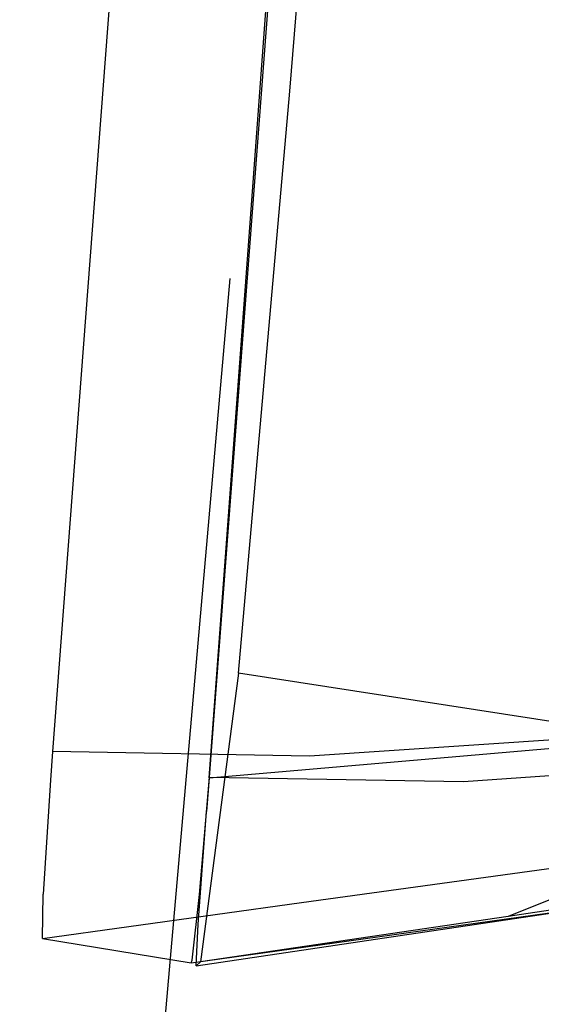
# Model space of a CAD drawing. Units: millimetres. Extents: x -1457 to 1524, y 835 to 10145.
# Drawn here: x 1017 to 1020, y 2237 to 2242 of the extents above; entities that cross this region are included whole.
import ezdxf

# ---------------------------------------------------------------- set-up
doc = ezdxf.new("R2010")
doc.units = ezdxf.units.MM
doc.layers.add('1', color=7, linetype='CONTINUOUS', true_color=0xffffff)

msp = doc.modelspace()

# ---------------------------------------------------------------- linework, layer by layer
at = {"layer": '1', "color": 18, "linetype": 'CONTINUOUS'}
for p, q in [((1018.143892, 2237.954587, 1975.682959), (1022.967363, 2303.080483, 1975.552966)), ((1019.530177, 2266.747922, 2010.753378), (1017.352581, 2238.08834, 2010.810837)), ((1018.145561, 2237.958401, 1975.701079), (1020.323038, 2266.61703, 1975.643739)), ((1018.551707, 2241.421193, 1964.846238), (1018.765092, 2244.049519, 1964.54142)), ((1018.292308, 2238.484114, 1966.78935), (1018.551707, 2241.421193, 1964.846238)), ((1018.248386, 2240.475463, 1965.471914), (1015.435545, 2208.410065, 1976.312188)), ((1018.248386, 2240.475463, 1965.471914), (1015.435545, 2208.410065, 1976.312188)), ((1018.292308, 2238.484114, 1966.78935), (1018.1005, 2237.02547, 1973.0203)), ((1021.481752, 2237.988442, 1969.044074), (1018.292308, 2238.484114, 1966.78935)), ((1018.143892, 2237.954587, 1975.682959), (1020.501137, 2238.158673, 1975.131735)), ((1018.143892, 2237.954587, 1975.682959), (1020.501137, 2238.158673, 1975.131735)), ((1019.93382, 2238.150805, 2010.301813), (1018.650293, 2238.064736, 2010.55406)), ((1019.93382, 2238.150805, 2010.301813), (1018.650293, 2238.064736, 2010.55406)), ((1017.352581, 2238.08834, 2010.810837), (1017.341852, 2237.943619, 2010.799631)), ((1018.650293, 2238.064736, 2010.55406), (1017.352581, 2238.08834, 2010.810837)), ((1018.650293, 2238.064736, 2010.55406), (1017.352581, 2238.08834, 2010.810837)), ((1019.428611, 2237.937182, 1976.010546), (1020.697832, 2238.025159, 1976.31453)), ((1019.428611, 2237.937182, 1976.010546), (1020.697832, 2238.025159, 1976.31453)), ((1021.481752, 2237.988442, 1969.044074), (1019.654036, 2237.254828, 1973.045811)), ((1017.341852, 2237.943619, 2010.799631), (1017.305613, 2237.367839, 2010.473713)), ((1018.095613, 2237.365693, 1975.916252), (1018.145561, 2237.958401, 1975.701079)), ((1018.143892, 2237.954587, 1975.682959), (1018.130422, 2237.785786, 1975.668415)), ((1018.145561, 2237.958401, 1975.701079), (1019.428611, 2237.937182, 1976.010546)), ((1018.145561, 2237.958401, 1975.701079), (1019.428611, 2237.937182, 1976.010546)), ((1018.08846, 2237.216204, 1975.330934), (1018.130422, 2237.785786, 1975.668415)), ((1018.609762, 2237.325639, 2009.826407), (1019.896626, 2237.501591, 2009.662852)), ((1018.609762, 2237.325639, 2009.826407), (1019.896626, 2237.501591, 2009.662852)), ((1021.207333, 2237.483948, 1973.071322), (1019.654036, 2237.254828, 1973.045811)), ((1021.207333, 2237.483948, 1973.071322), (1019.654036, 2237.254828, 1973.045811)), ((1017.302155, 2237.144679, 2009.881958), (1017.305613, 2237.367839, 2010.473713)), ((1019.356012, 2237.202615, 1976.741895), (1020.634174, 2237.37976, 1976.957068)), ((1019.356012, 2237.202615, 1976.741895), (1020.634174, 2237.37976, 1976.957068)), ((1017.302155, 2237.144679, 2009.881958), (1018.609762, 2237.325639, 2009.826407)), ((1017.302155, 2237.144679, 2009.881958), (1018.609762, 2237.325639, 2009.826407)), ((1018.057346, 2237.033814, 1976.489291), (1018.095613, 2237.365693, 1975.916252)), ((1018.078685, 2237.005442, 1974.719271), (1020.432711, 2237.356871, 1974.32135)), ((1018.078685, 2237.005442, 1974.719271), (1020.432711, 2237.356871, 1974.32135)), ((1019.654036, 2237.254828, 1973.045811), (1018.1005, 2237.02547, 1973.0203)), ((1019.654036, 2237.254828, 1973.045811), (1018.1005, 2237.02547, 1973.0203)), ((1018.053055, 2237.021178, 1976.63413), (1019.356012, 2237.202615, 1976.741895)), ((1018.053055, 2237.021178, 1976.63413), (1019.356012, 2237.202615, 1976.741895)), ((1018.078685, 2237.005442, 1974.719271), (1018.08846, 2237.216204, 1975.330934)), ((1017.302155, 2237.144679, 2009.881958), (1018.053055, 2237.021178, 1976.63413)), ((1018.053055, 2237.021178, 1976.63413), (1018.057346, 2237.033814, 1976.489291)), ((1018.1005, 2237.02547, 1973.0203), (1018.078685, 2237.005442, 1974.719271))]:
    msp.add_line(p, q, dxfattribs=at)

doc.saveas('drawing.dxf')
